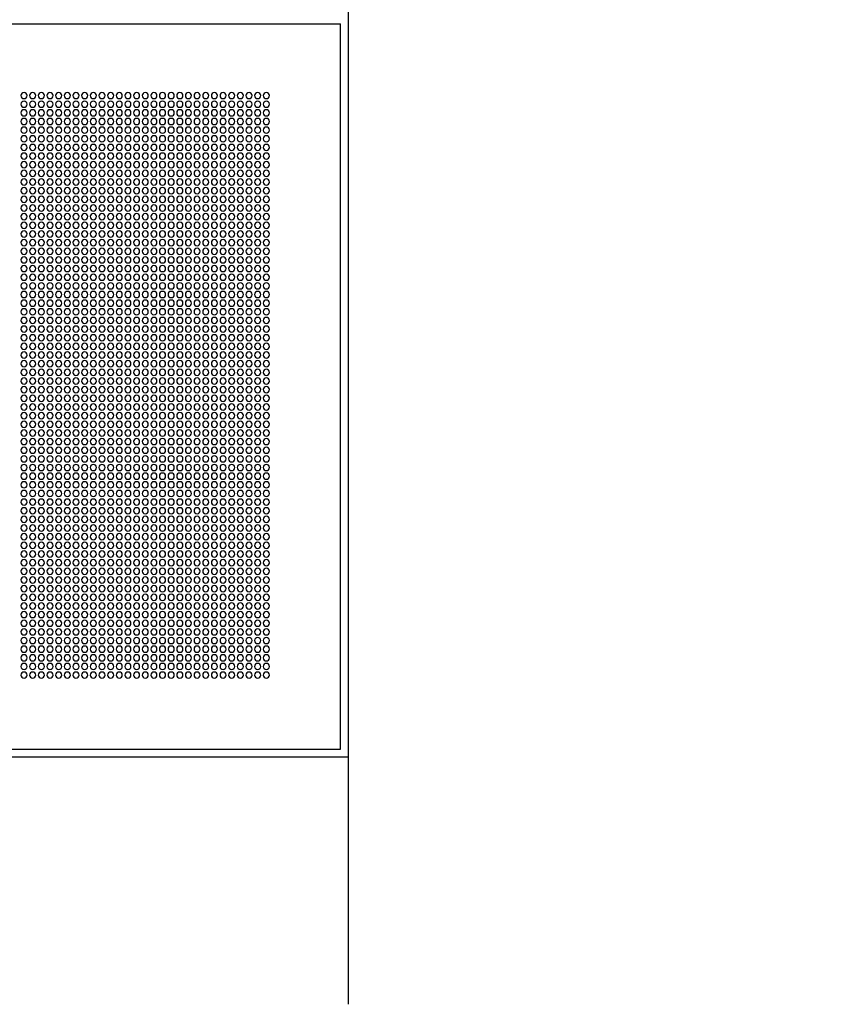
# Model space of a CAD drawing. Units: millimetres. Extents: x -140 to 10838, y 496 to 15226.
# Drawn here: x 7334 to 7987, y 2200 to 2997 of the extents above; entities that cross this region are included whole.
import ezdxf

# ---------------------------------------------------------------- set-up
doc = ezdxf.new("R2010")
doc.units = ezdxf.units.MM
for name, color, linetype in [('AKC med kóty', 1, 'Continuous'), ('Podhled', 4, 'Continuous'), ('VZT odvo', 134, 'Continuous'), ('VZT odvod', 135, 'Continuous')]:
    doc.layers.add(name, color=color, linetype=linetype)
doc.styles.add('AKC', font='TAHOMA.TTF')
doc.dimstyles.new('AKC 100', dxfattribs={"dimscale": 140, "dimtxt": 1, "dimasz": 1, "dimexe": 0.3, "dimexo": 0.3, "dimgap": 0.5, "dimtad": 1, "dimdec": 3, "dimrnd": 0.0001, "dimzin": 12, "dimtxsty": 'AKC', "dimblk": 'OBLIQUE', "dimcen": 0.09, "dimclrd": 256, "dimclre": 256, "dimclrt": 256, "dimadec": 3, "dimazin": 3, "dimtfac": 1, "dimtdec": 3, "dimtix": 1, "dimtmove": 0, "dimatfit": 3, "dimldrblk": 'OBLIQUE', "dimfxl": 1, "dimtolj": 1, "dimtzin": 0, "dimlwd": -1, "dimlwe": -1, "dimarcsym": 0})

# ---------------------------------------------------------------- blocks, each defined once
blk = doc.blocks.new('_Oblique')
at = {"color": 0, "linetype": 'ByBlock', "lineweight": -2}
blk.add_line((-0.5, -0.5), (0.5, 0.5), dxfattribs=at)
blk = doc.blocks.new('*D31')
at = {"layer": 'AKC med kóty'}
for p, q in [((5800, 2158), (5800, 1278.75)), ((9300, 2158), (9300, 1278.75)), ((5800, 1320.75), (9300, 1320.75))]:
    blk.add_line(p, q, dxfattribs=at)
at = {"layer": 'Defpoints', "color": 0}
for p in [(5800, 2200), (9300, 2200), (9300, 1320.75)]:
    blk.add_point(p, dxfattribs=at)
at = {"layer": 'AKC med kóty', "xscale": 140, "yscale": 140, "zscale": 140, "rotation": 180}
blk.add_blockref('_Oblique', (5800, 1320.75), dxfattribs=at)
at = {"layer": 'AKC med kóty', "xscale": 140, "yscale": 140, "zscale": 140}
blk.add_blockref('_Oblique', (9300, 1320.75), dxfattribs=at)
at = {"layer": 'AKC med kóty', "insert": (7550, 1463.67), "char_height": 140, "attachment_point": 5, "style": 'AKC'}
blk.add_mtext('\\A1;3500', dxfattribs=at)
blk = doc.blocks.new('odvo nástavec 587')
at = {"layer": 'VZT odvo', "linetype": 'ByBlock'}
for p, q in [((6.5, 6.5), (6.5, 593.5)), ((593.5, 593.5), (6.5, 593.5)), ((593.5, 6.5), (6.5, 6.5))]:
    blk.add_line(p, q, dxfattribs=at)
at = {"layer": 'VZT odvo'}
for centre in [(66.37, 535.37), (73.37, 535.37), (80.37, 535.37), (87.37, 535.37), (94.37, 535.37), (101.37, 535.37), (108.37, 535.37), (115.37, 535.37), (122.37, 535.37), (129.37, 535.37), (136.37, 535.37), (143.37, 535.37), (150.37, 535.37), (157.37, 535.37), (164.37, 535.37), (171.37, 535.37), (178.37, 535.37), (185.37, 535.37), (192.37, 535.37), (199.37, 535.37), (206.37, 535.37), (213.37, 535.37), (220.37, 535.37), (227.37, 535.37), (234.37, 535.37), (241.37, 535.37), (248.37, 535.37), (255.37, 535.37), (262.37, 535.37), (66.37, 528.37), (73.37, 528.37), (80.37, 528.37), (87.37, 528.37), (94.37, 528.37), (101.37, 528.37), (108.37, 528.37), (115.37, 528.37), (122.37, 528.37), (129.37, 528.37), (136.37, 528.37), (143.37, 528.37), (150.37, 528.37), (157.37, 528.37), (164.37, 528.37), (171.37, 528.37), (178.37, 528.37), (185.37, 528.37), (192.37, 528.37), (199.37, 528.37), (206.37, 528.37), (213.37, 528.37), (220.37, 528.37), (227.37, 528.37), (234.37, 528.37), (241.37, 528.37), (248.37, 528.37), (255.37, 528.37), (262.37, 528.37), (66.37, 521.37), (73.37, 521.37), (80.37, 521.37), (87.37, 521.37), (94.37, 521.37), (101.37, 521.37), (108.37, 521.37), (115.37, 521.37), (122.37, 521.37), (129.37, 521.37), (136.37, 521.37), (143.37, 521.37), (150.37, 521.37), (157.37, 521.37), (164.37, 521.37), (171.37, 521.37), (178.37, 521.37), (185.37, 521.37), (192.37, 521.37), (199.37, 521.37), (206.37, 521.37), (213.37, 521.37), (220.37, 521.37), (227.37, 521.37), (234.37, 521.37), (241.37, 521.37), (248.37, 521.37), (255.37, 521.37), (262.37, 521.37), (66.37, 514.37), (73.37, 514.37), (80.37, 514.37), (87.37, 514.37), (94.37, 514.37), (101.37, 514.37), (108.37, 514.37), (115.37, 514.37), (122.37, 514.37), (129.37, 514.37), (136.37, 514.37), (143.37, 514.37), (150.37, 514.37), (157.37, 514.37), (164.37, 514.37), (171.37, 514.37), (178.37, 514.37), (185.37, 514.37), (192.37, 514.37), (199.37, 514.37), (206.37, 514.37), (213.37, 514.37), (220.37, 514.37), (227.37, 514.37), (234.37, 514.37), (241.37, 514.37), (248.37, 514.37), (255.37, 514.37), (262.37, 514.37), (66.37, 507.37), (66.37, 500.37), (73.37, 507.37), (73.37, 500.37), (80.37, 507.37), (80.37, 500.37), (87.37, 507.37), (87.37, 500.37), (94.37, 507.37), (94.37, 500.37), (101.37, 507.37), (101.37, 500.37), (108.37, 507.37), (108.37, 500.37), (115.37, 507.37), (115.37, 500.37), (122.37, 507.37), (122.37, 500.37), (129.37, 507.37), (129.37, 500.37), (136.37, 507.37), (136.37, 500.37), (143.37, 507.37), (143.37, 500.37), (150.37, 507.37), (150.37, 500.37), (157.37, 507.37), (157.37, 500.37), (164.37, 507.37), (164.37, 500.37), (171.37, 507.37), (171.37, 500.37), (178.37, 507.37), (178.37, 500.37), (185.37, 507.37), (185.37, 500.37), (192.37, 507.37), (192.37, 500.37), (199.37, 507.37), (199.37, 500.37), (206.37, 507.37), (206.37, 500.37), (213.37, 507.37), (213.37, 500.37), (220.37, 507.37), (220.37, 500.37), (227.37, 507.37), (227.37, 500.37), (234.37, 507.37), (234.37, 500.37), (241.37, 507.37), (241.37, 500.37), (248.37, 507.37), (248.37, 500.37), (255.37, 507.37), (255.37, 500.37), (262.37, 507.37), (262.37, 500.37), (66.37, 493.37), (73.37, 493.37), (80.37, 493.37), (87.37, 493.37), (94.37, 493.37), (101.37, 493.37), (108.37, 493.37), (115.37, 493.37), (122.37, 493.37), (129.37, 493.37), (136.37, 493.37), (143.37, 493.37), (150.37, 493.37), (157.37, 493.37), (164.37, 493.37), (171.37, 493.37), (178.37, 493.37), (185.37, 493.37), (192.37, 493.37), (199.37, 493.37), (206.37, 493.37), (213.37, 493.37), (220.37, 493.37), (227.37, 493.37), (234.37, 493.37), (241.37, 493.37), (248.37, 493.37), (255.37, 493.37), (262.37, 493.37), (66.37, 486.37), (73.37, 486.37), (80.37, 486.37), (87.37, 486.37), (94.37, 486.37), (101.37, 486.37), (108.37, 486.37), (115.37, 486.37), (122.37, 486.37), (129.37, 486.37), (136.37, 486.37), (143.37, 486.37), (150.37, 486.37), (157.37, 486.37), (164.37, 486.37), (171.37, 486.37), (178.37, 486.37), (185.37, 486.37), (192.37, 486.37), (199.37, 486.37), (206.37, 486.37), (213.37, 486.37), (220.37, 486.37), (227.37, 486.37), (234.37, 486.37), (241.37, 486.37), (248.37, 486.37), (255.37, 486.37), (262.37, 486.37), (66.37, 479.37), (73.37, 479.37), (80.37, 479.37), (87.37, 479.37), (94.37, 479.37), (101.37, 479.37), (108.37, 479.37), (115.37, 479.37), (122.37, 479.37), (129.37, 479.37), (136.37, 479.37), (143.37, 479.37), (150.37, 479.37), (157.37, 479.37), (164.37, 479.37), (171.37, 479.37), (178.37, 479.37), (185.37, 479.37), (192.37, 479.37), (199.37, 479.37), (206.37, 479.37), (213.37, 479.37), (220.37, 479.37), (227.37, 479.37), (234.37, 479.37), (241.37, 479.37), (248.37, 479.37), (255.37, 479.37), (262.37, 479.37), (66.37, 472.37), (73.37, 472.37), (80.37, 472.37), (87.37, 472.37), (94.37, 472.37), (101.37, 472.37), (108.37, 472.37), (115.37, 472.37), (122.37, 472.37), (129.37, 472.37), (136.37, 472.37), (143.37, 472.37), (150.37, 472.37), (157.37, 472.37), (164.37, 472.37), (171.37, 472.37), (178.37, 472.37), (185.37, 472.37), (192.37, 472.37), (199.37, 472.37), (206.37, 472.37), (213.37, 472.37), (220.37, 472.37), (227.37, 472.37), (234.37, 472.37), (241.37, 472.37), (248.37, 472.37), (255.37, 472.37), (262.37, 472.37), (66.37, 465.37), (73.37, 465.37), (80.37, 465.37), (87.37, 465.37), (94.37, 465.37), (101.37, 465.37), (108.37, 465.37), (115.37, 465.37), (122.37, 465.37), (129.37, 465.37), (136.37, 465.37), (143.37, 465.37), (150.37, 465.37), (157.37, 465.37), (164.37, 465.37), (171.37, 465.37), (178.37, 465.37), (185.37, 465.37), (192.37, 465.37), (199.37, 465.37), (206.37, 465.37), (213.37, 465.37), (220.37, 465.37), (227.37, 465.37), (234.37, 465.37), (241.37, 465.37), (248.37, 465.37), (255.37, 465.37), (262.37, 465.37), (66.37, 458.37), (73.37, 458.37), (80.37, 458.37), (87.37, 458.37), (94.37, 458.37), (101.37, 458.37), (108.37, 458.37), (115.37, 458.37), (122.37, 458.37), (129.37, 458.37), (136.37, 458.37), (143.37, 458.37), (150.37, 458.37), (157.37, 458.37), (164.37, 458.37), (171.37, 458.37), (178.37, 458.37), (185.37, 458.37), (192.37, 458.37), (199.37, 458.37), (206.37, 458.37), (213.37, 458.37), (220.37, 458.37), (227.37, 458.37), (234.37, 458.37), (241.37, 458.37), (248.37, 458.37), (255.37, 458.37), (262.37, 458.37), (66.37, 451.37), (66.37, 444.37), (73.37, 451.37), (73.37, 444.37), (80.37, 451.37), (80.37, 444.37), (87.37, 451.37), (87.37, 444.37), (94.37, 451.37), (94.37, 444.37), (101.37, 451.37), (101.37, 444.37), (108.37, 451.37), (108.37, 444.37), (115.37, 451.37), (115.37, 444.37), (122.37, 451.37), (122.37, 444.37), (129.37, 451.37), (129.37, 444.37), (136.37, 451.37), (136.37, 444.37), (143.37, 451.37), (143.37, 444.37), (150.37, 451.37), (150.37, 444.37), (157.37, 451.37), (157.37, 444.37), (164.37, 451.37), (164.37, 444.37), (171.37, 451.37), (171.37, 444.37), (178.37, 451.37), (178.37, 444.37), (185.37, 451.37), (185.37, 444.37), (192.37, 451.37), (192.37, 444.37), (199.37, 451.37), (199.37, 444.37), (206.37, 451.37), (206.37, 444.37), (213.37, 451.37), (213.37, 444.37), (220.37, 451.37), (220.37, 444.37), (227.37, 451.37), (227.37, 444.37), (234.37, 451.37), (234.37, 444.37), (241.37, 451.37), (241.37, 444.37), (248.37, 451.37), (248.37, 444.37), (255.37, 451.37), (255.37, 444.37), (262.37, 451.37), (262.37, 444.37), (66.37, 437.37), (73.37, 437.37), (80.37, 437.37), (87.37, 437.37), (94.37, 437.37), (101.37, 437.37), (108.37, 437.37), (115.37, 437.37), (122.37, 437.37), (129.37, 437.37), (136.37, 437.37), (143.37, 437.37), (150.37, 437.37), (157.37, 437.37), (164.37, 437.37), (171.37, 437.37), (178.37, 437.37), (185.37, 437.37), (192.37, 437.37), (199.37, 437.37), (206.37, 437.37), (213.37, 437.37), (220.37, 437.37), (227.37, 437.37), (234.37, 437.37), (241.37, 437.37), (248.37, 437.37), (255.37, 437.37), (262.37, 437.37), (66.37, 430.37), (73.37, 430.37), (80.37, 430.37), (87.37, 430.37), (94.37, 430.37), (101.37, 430.37), (108.37, 430.37), (115.37, 430.37), (122.37, 430.37), (129.37, 430.37), (136.37, 430.37), (143.37, 430.37), (150.37, 430.37), (157.37, 430.37), (164.37, 430.37), (171.37, 430.37), (178.37, 430.37), (185.37, 430.37), (192.37, 430.37), (199.37, 430.37), (206.37, 430.37), (213.37, 430.37), (220.37, 430.37), (227.37, 430.37), (234.37, 430.37), (241.37, 430.37), (248.37, 430.37), (255.37, 430.37), (262.37, 430.37), (66.37, 423.37), (73.37, 423.37), (80.37, 423.37), (87.37, 423.37), (94.37, 423.37), (101.37, 423.37), (108.37, 423.37), (115.37, 423.37), (122.37, 423.37), (129.37, 423.37), (136.37, 423.37), (143.37, 423.37), (150.37, 423.37), (157.37, 423.37), (164.37, 423.37), (171.37, 423.37), (178.37, 423.37), (185.37, 423.37), (192.37, 423.37), (199.37, 423.37), (206.37, 423.37), (213.37, 423.37), (220.37, 423.37), (227.37, 423.37), (234.37, 423.37), (241.37, 423.37), (248.37, 423.37), (255.37, 423.37), (262.37, 423.37), (66.37, 416.37), (73.37, 416.37), (80.37, 416.37), (87.37, 416.37), (94.37, 416.37), (101.37, 416.37), (108.37, 416.37), (115.37, 416.37), (122.37, 416.37), (129.37, 416.37), (136.37, 416.37), (143.37, 416.37), (150.37, 416.37), (157.37, 416.37), (164.37, 416.37), (171.37, 416.37), (178.37, 416.37), (185.37, 416.37), (192.37, 416.37), (199.37, 416.37), (206.37, 416.37), (213.37, 416.37), (220.37, 416.37), (227.37, 416.37), (234.37, 416.37), (241.37, 416.37), (248.37, 416.37), (255.37, 416.37), (262.37, 416.37), (66.37, 409.37), (73.37, 409.37), (80.37, 409.37), (87.37, 409.37), (94.37, 409.37), (101.37, 409.37), (108.37, 409.37), (115.37, 409.37), (122.37, 409.37), (129.37, 409.37), (136.37, 409.37), (143.37, 409.37), (150.37, 409.37), (157.37, 409.37), (164.37, 409.37), (171.37, 409.37), (178.37, 409.37), (185.37, 409.37), (192.37, 409.37), (199.37, 409.37), (206.37, 409.37), (213.37, 409.37), (220.37, 409.37), (227.37, 409.37), (234.37, 409.37), (241.37, 409.37), (248.37, 409.37), (255.37, 409.37), (262.37, 409.37), (66.37, 402.37), (73.37, 402.37), (80.37, 402.37), (87.37, 402.37), (94.37, 402.37), (101.37, 402.37), (108.37, 402.37), (115.37, 402.37), (122.37, 402.37), (129.37, 402.37), (136.37, 402.37), (143.37, 402.37), (150.37, 402.37), (157.37, 402.37), (164.37, 402.37), (171.37, 402.37), (178.37, 402.37), (185.37, 402.37), (192.37, 402.37), (199.37, 402.37), (206.37, 402.37), (213.37, 402.37), (220.37, 402.37), (227.37, 402.37), (234.37, 402.37), (241.37, 402.37), (248.37, 402.37), (255.37, 402.37), (262.37, 402.37), (66.37, 395.37), (66.37, 388.37), (73.37, 395.37), (73.37, 388.37), (80.37, 395.37), (80.37, 388.37), (87.37, 395.37), (87.37, 388.37), (94.37, 395.37), (94.37, 388.37), (101.37, 395.37), (101.37, 388.37), (108.37, 395.37), (108.37, 388.37), (115.37, 395.37), (115.37, 388.37), (122.37, 395.37), (122.37, 388.37), (129.37, 395.37), (129.37, 388.37), (136.37, 395.37), (136.37, 388.37), (143.37, 395.37), (143.37, 388.37), (150.37, 395.37), (150.37, 388.37), (157.37, 395.37), (157.37, 388.37), (164.37, 395.37), (164.37, 388.37), (171.37, 395.37), (171.37, 388.37), (178.37, 395.37), (178.37, 388.37), (185.37, 395.37), (185.37, 388.37), (192.37, 395.37), (192.37, 388.37), (199.37, 395.37), (199.37, 388.37), (206.37, 395.37), (206.37, 388.37), (213.37, 395.37), (213.37, 388.37), (220.37, 395.37), (220.37, 388.37), (227.37, 395.37), (227.37, 388.37), (234.37, 395.37), (234.37, 388.37), (241.37, 395.37), (241.37, 388.37), (248.37, 395.37), (248.37, 388.37), (255.37, 395.37), (255.37, 388.37), (262.37, 395.37), (262.37, 388.37), (66.37, 381.37), (73.37, 381.37), (80.37, 381.37), (87.37, 381.37), (94.37, 381.37), (101.37, 381.37), (108.37, 381.37), (115.37, 381.37), (122.37, 381.37), (129.37, 381.37), (136.37, 381.37), (143.37, 381.37), (150.37, 381.37), (157.37, 381.37), (164.37, 381.37), (171.37, 381.37), (178.37, 381.37), (185.37, 381.37), (192.37, 381.37), (199.37, 381.37), (206.37, 381.37), (213.37, 381.37), (220.37, 381.37), (227.37, 381.37), (234.37, 381.37), (241.37, 381.37), (248.37, 381.37), (255.37, 381.37), (262.37, 381.37), (66.37, 374.37), (73.37, 374.37), (80.37, 374.37), (87.37, 374.37), (94.37, 374.37), (101.37, 374.37), (108.37, 374.37), (115.37, 374.37), (122.37, 374.37), (129.37, 374.37), (136.37, 374.37), (143.37, 374.37), (150.37, 374.37), (157.37, 374.37), (164.37, 374.37), (171.37, 374.37), (178.37, 374.37), (185.37, 374.37), (192.37, 374.37), (199.37, 374.37), (206.37, 374.37), (213.37, 374.37), (220.37, 374.37), (227.37, 374.37), (234.37, 374.37), (241.37, 374.37), (248.37, 374.37), (255.37, 374.37), (262.37, 374.37), (66.37, 367.37), (73.37, 367.37), (80.37, 367.37), (87.37, 367.37), (94.37, 367.37), (101.37, 367.37), (108.37, 367.37), (115.37, 367.37), (122.37, 367.37), (129.37, 367.37), (136.37, 367.37), (143.37, 367.37), (150.37, 367.37), (157.37, 367.37), (164.37, 367.37), (171.37, 367.37), (178.37, 367.37), (185.37, 367.37), (192.37, 367.37), (199.37, 367.37), (206.37, 367.37), (213.37, 367.37), (220.37, 367.37), (227.37, 367.37), (234.37, 367.37), (241.37, 367.37), (248.37, 367.37), (255.37, 367.37), (262.37, 367.37), (66.37, 360.37), (73.37, 360.37), (80.37, 360.37), (87.37, 360.37), (94.37, 360.37), (101.37, 360.37), (108.37, 360.37), (115.37, 360.37), (122.37, 360.37), (129.37, 360.37), (136.37, 360.37), (143.37, 360.37), (150.37, 360.37), (157.37, 360.37), (164.37, 360.37), (171.37, 360.37), (178.37, 360.37), (185.37, 360.37), (192.37, 360.37), (199.37, 360.37), (206.37, 360.37), (213.37, 360.37), (220.37, 360.37), (227.37, 360.37), (234.37, 360.37), (241.37, 360.37), (248.37, 360.37), (255.37, 360.37), (262.37, 360.37), (66.37, 353.37), (73.37, 353.37), (80.37, 353.37), (87.37, 353.37), (94.37, 353.37), (101.37, 353.37), (108.37, 353.37), (115.37, 353.37), (122.37, 353.37), (129.37, 353.37), (136.37, 353.37), (143.37, 353.37), (150.37, 353.37), (157.37, 353.37), (164.37, 353.37), (171.37, 353.37), (178.37, 353.37), (185.37, 353.37), (192.37, 353.37), (199.37, 353.37), (206.37, 353.37), (213.37, 353.37), (220.37, 353.37), (227.37, 353.37), (234.37, 353.37), (241.37, 353.37), (248.37, 353.37), (255.37, 353.37), (262.37, 353.37), (66.37, 346.37), (73.37, 346.37), (80.37, 346.37), (87.37, 346.37), (94.37, 346.37), (101.37, 346.37), (108.37, 346.37), (115.37, 346.37), (122.37, 346.37), (129.37, 346.37), (136.37, 346.37), (143.37, 346.37), (150.37, 346.37), (157.37, 346.37), (164.37, 346.37), (171.37, 346.37), (178.37, 346.37), (185.37, 346.37), (192.37, 346.37), (199.37, 346.37), (206.37, 346.37), (213.37, 346.37), (220.37, 346.37), (227.37, 346.37), (234.37, 346.37), (241.37, 346.37), (248.37, 346.37), (255.37, 346.37), (262.37, 346.37), (66.37, 339.37), (66.37, 332.37), (73.37, 339.37), (73.37, 332.37), (80.37, 339.37), (80.37, 332.37), (87.37, 339.37), (87.37, 332.37), (94.37, 339.37), (94.37, 332.37), (101.37, 339.37), (101.37, 332.37), (108.37, 339.37), (108.37, 332.37), (115.37, 339.37), (115.37, 332.37), (122.37, 339.37), (122.37, 332.37), (129.37, 339.37), (129.37, 332.37), (136.37, 339.37), (136.37, 332.37), (143.37, 339.37), (143.37, 332.37), (150.37, 339.37), (150.37, 332.37), (157.37, 339.37), (157.37, 332.37), (164.37, 339.37), (164.37, 332.37), (171.37, 339.37), (171.37, 332.37), (178.37, 339.37), (178.37, 332.37), (185.37, 339.37), (185.37, 332.37), (192.37, 339.37), (192.37, 332.37), (199.37, 339.37), (199.37, 332.37), (206.37, 339.37), (206.37, 332.37), (213.37, 339.37), (213.37, 332.37), (220.37, 339.37), (220.37, 332.37), (227.37, 339.37), (227.37, 332.37), (234.37, 339.37), (234.37, 332.37), (241.37, 339.37), (241.37, 332.37), (248.37, 339.37), (248.37, 332.37), (255.37, 339.37), (255.37, 332.37), (262.37, 339.37), (262.37, 332.37), (66.37, 325.37), (73.37, 325.37), (80.37, 325.37), (87.37, 325.37), (94.37, 325.37), (101.37, 325.37), (108.37, 325.37), (115.37, 325.37), (122.37, 325.37), (129.37, 325.37), (136.37, 325.37), (143.37, 325.37), (150.37, 325.37), (157.37, 325.37), (164.37, 325.37), (171.37, 325.37), (178.37, 325.37), (185.37, 325.37), (192.37, 325.37), (199.37, 325.37), (206.37, 325.37), (213.37, 325.37), (220.37, 325.37), (227.37, 325.37), (234.37, 325.37), (241.37, 325.37), (248.37, 325.37), (255.37, 325.37), (262.37, 325.37), (66.37, 318.37), (73.37, 318.37), (80.37, 318.37), (87.37, 318.37), (94.37, 318.37), (101.37, 318.37), (108.37, 318.37), (115.37, 318.37), (122.37, 318.37), (129.37, 318.37), (136.37, 318.37), (143.37, 318.37), (150.37, 318.37), (157.37, 318.37), (164.37, 318.37), (171.37, 318.37), (178.37, 318.37), (185.37, 318.37), (192.37, 318.37), (199.37, 318.37), (206.37, 318.37), (213.37, 318.37), (220.37, 318.37), (227.37, 318.37), (234.37, 318.37), (241.37, 318.37), (248.37, 318.37), (255.37, 318.37), (262.37, 318.37), (66.37, 311.37), (73.37, 311.37), (80.37, 311.37), (87.37, 311.37), (94.37, 311.37), (101.37, 311.37), (108.37, 311.37), (115.37, 311.37), (122.37, 311.37), (129.37, 311.37), (136.37, 311.37), (143.37, 311.37), (150.37, 311.37), (157.37, 311.37), (164.37, 311.37), (171.37, 311.37), (178.37, 311.37), (185.37, 311.37), (192.37, 311.37), (199.37, 311.37), (206.37, 311.37), (213.37, 311.37), (220.37, 311.37), (227.37, 311.37), (234.37, 311.37), (241.37, 311.37), (248.37, 311.37), (255.37, 311.37), (262.37, 311.37), (66.37, 304.37), (73.37, 304.37), (80.37, 304.37), (87.37, 304.37), (94.37, 304.37), (101.37, 304.37), (108.37, 304.37), (115.37, 304.37), (122.37, 304.37), (129.37, 304.37), (136.37, 304.37), (143.37, 304.37), (150.37, 304.37), (157.37, 304.37), (164.37, 304.37), (171.37, 304.37), (178.37, 304.37), (185.37, 304.37), (192.37, 304.37), (199.37, 304.37), (206.37, 304.37), (213.37, 304.37), (220.37, 304.37), (227.37, 304.37), (234.37, 304.37), (241.37, 304.37), (248.37, 304.37), (255.37, 304.37), (262.37, 304.37), (66.37, 297.37), (73.37, 297.37), (80.37, 297.37), (87.37, 297.37), (94.37, 297.37), (101.37, 297.37), (108.37, 297.37), (115.37, 297.37), (122.37, 297.37), (129.37, 297.37), (136.37, 297.37), (143.37, 297.37), (150.37, 297.37), (157.37, 297.37), (164.37, 297.37), (171.37, 297.37), (178.37, 297.37), (185.37, 297.37), (192.37, 297.37), (199.37, 297.37), (206.37, 297.37), (213.37, 297.37), (220.37, 297.37), (227.37, 297.37), (234.37, 297.37), (241.37, 297.37), (248.37, 297.37), (255.37, 297.37), (262.37, 297.37), (66.37, 290.37), (73.37, 290.37), (80.37, 290.37), (87.37, 290.37), (94.37, 290.37), (101.37, 290.37), (108.37, 290.37), (115.37, 290.37), (122.37, 290.37), (129.37, 290.37), (136.37, 290.37), (143.37, 290.37), (150.37, 290.37), (157.37, 290.37), (164.37, 290.37), (171.37, 290.37), (178.37, 290.37), (185.37, 290.37), (192.37, 290.37), (199.37, 290.37), (206.37, 290.37), (213.37, 290.37), (220.37, 290.37), (227.37, 290.37), (234.37, 290.37), (241.37, 290.37), (248.37, 290.37), (255.37, 290.37), (262.37, 290.37), (66.37, 283.37), (66.37, 276.37), (73.37, 283.37), (73.37, 276.37), (80.37, 283.37), (80.37, 276.37), (87.37, 283.37), (87.37, 276.37), (94.37, 283.37), (94.37, 276.37), (101.37, 283.37), (101.37, 276.37), (108.37, 283.37), (108.37, 276.37), (115.37, 283.37), (115.37, 276.37), (122.37, 283.37), (122.37, 276.37), (129.37, 283.37), (129.37, 276.37), (136.37, 283.37), (136.37, 276.37), (143.37, 283.37), (143.37, 276.37), (150.37, 283.37), (150.37, 276.37), (157.37, 283.37), (157.37, 276.37), (164.37, 283.37), (164.37, 276.37), (171.37, 283.37), (171.37, 276.37), (178.37, 283.37), (178.37, 276.37), (185.37, 283.37), (185.37, 276.37), (192.37, 283.37), (192.37, 276.37), (199.37, 283.37), (199.37, 276.37), (206.37, 283.37), (206.37, 276.37), (213.37, 283.37), (213.37, 276.37), (220.37, 283.37), (220.37, 276.37), (227.37, 283.37), (227.37, 276.37), (234.37, 283.37), (234.37, 276.37), (241.37, 283.37), (241.37, 276.37), (248.37, 283.37), (248.37, 276.37), (255.37, 283.37), (255.37, 276.37), (262.37, 283.37), (262.37, 276.37), (66.37, 269.37), (73.37, 269.37), (80.37, 269.37), (87.37, 269.37), (94.37, 269.37), (101.37, 269.37), (108.37, 269.37), (115.37, 269.37), (122.37, 269.37), (129.37, 269.37), (136.37, 269.37), (143.37, 269.37), (150.37, 269.37), (157.37, 269.37), (164.37, 269.37), (171.37, 269.37), (178.37, 269.37), (185.37, 269.37), (192.37, 269.37), (199.37, 269.37), (206.37, 269.37), (213.37, 269.37), (220.37, 269.37), (227.37, 269.37), (234.37, 269.37), (241.37, 269.37), (248.37, 269.37), (255.37, 269.37), (262.37, 269.37), (66.37, 262.37), (73.37, 262.37), (80.37, 262.37), (87.37, 262.37), (94.37, 262.37), (101.37, 262.37), (108.37, 262.37), (115.37, 262.37), (122.37, 262.37), (129.37, 262.37), (136.37, 262.37), (143.37, 262.37), (150.37, 262.37), (157.37, 262.37), (164.37, 262.37), (171.37, 262.37), (178.37, 262.37), (185.37, 262.37), (192.37, 262.37), (199.37, 262.37), (206.37, 262.37), (213.37, 262.37), (220.37, 262.37), (227.37, 262.37), (234.37, 262.37), (241.37, 262.37), (248.37, 262.37), (255.37, 262.37), (262.37, 262.37), (66.37, 255.37), (73.37, 255.37), (80.37, 255.37), (87.37, 255.37), (94.37, 255.37), (101.37, 255.37), (108.37, 255.37), (115.37, 255.37), (122.37, 255.37), (129.37, 255.37), (136.37, 255.37), (143.37, 255.37), (150.37, 255.37), (157.37, 255.37), (164.37, 255.37), (171.37, 255.37), (178.37, 255.37), (185.37, 255.37), (192.37, 255.37), (199.37, 255.37), (206.37, 255.37), (213.37, 255.37), (220.37, 255.37), (227.37, 255.37), (234.37, 255.37), (241.37, 255.37), (248.37, 255.37), (255.37, 255.37), (262.37, 255.37), (66.37, 248.37), (73.37, 248.37), (80.37, 248.37), (87.37, 248.37), (94.37, 248.37), (101.37, 248.37), (108.37, 248.37), (115.37, 248.37), (122.37, 248.37), (129.37, 248.37), (136.37, 248.37), (143.37, 248.37), (150.37, 248.37), (157.37, 248.37), (164.37, 248.37), (171.37, 248.37), (178.37, 248.37), (185.37, 248.37), (192.37, 248.37), (199.37, 248.37), (206.37, 248.37), (213.37, 248.37), (220.37, 248.37), (227.37, 248.37), (234.37, 248.37), (241.37, 248.37), (248.37, 248.37), (255.37, 248.37), (262.37, 248.37), (66.37, 241.37), (73.37, 241.37), (80.37, 241.37), (87.37, 241.37), (94.37, 241.37), (101.37, 241.37), (108.37, 241.37), (115.37, 241.37), (122.37, 241.37), (129.37, 241.37), (136.37, 241.37), (143.37, 241.37), (150.37, 241.37), (157.37, 241.37), (164.37, 241.37), (171.37, 241.37), (178.37, 241.37), (185.37, 241.37), (192.37, 241.37), (199.37, 241.37), (206.37, 241.37), (213.37, 241.37), (220.37, 241.37), (227.37, 241.37), (234.37, 241.37), (241.37, 241.37), (248.37, 241.37), (255.37, 241.37), (262.37, 241.37), (66.37, 234.37), (73.37, 234.37), (80.37, 234.37), (87.37, 234.37), (94.37, 234.37), (101.37, 234.37), (108.37, 234.37), (115.37, 234.37), (122.37, 234.37), (129.37, 234.37), (136.37, 234.37), (143.37, 234.37), (150.37, 234.37), (157.37, 234.37), (164.37, 234.37), (171.37, 234.37), (178.37, 234.37), (185.37, 234.37), (192.37, 234.37), (199.37, 234.37), (206.37, 234.37), (213.37, 234.37), (220.37, 234.37), (227.37, 234.37), (234.37, 234.37), (241.37, 234.37), (248.37, 234.37), (255.37, 234.37), (262.37, 234.37), (66.37, 227.37), (73.37, 227.37), (80.37, 227.37), (87.37, 227.37), (94.37, 227.37), (101.37, 227.37), (108.37, 227.37), (115.37, 227.37), (122.37, 227.37), (129.37, 227.37), (136.37, 227.37), (143.37, 227.37), (150.37, 227.37), (157.37, 227.37), (164.37, 227.37), (171.37, 227.37), (178.37, 227.37), (185.37, 227.37), (192.37, 227.37), (199.37, 227.37), (206.37, 227.37), (213.37, 227.37), (220.37, 227.37), (227.37, 227.37), (234.37, 227.37), (241.37, 227.37), (248.37, 227.37), (255.37, 227.37), (262.37, 227.37), (66.37, 220.37), (66.37, 213.37), (73.37, 220.37), (73.37, 213.37), (80.37, 220.37), (80.37, 213.37), (87.37, 220.37), (87.37, 213.37), (94.37, 220.37), (94.37, 213.37), (101.37, 220.37), (101.37, 213.37), (108.37, 220.37), (108.37, 213.37), (115.37, 220.37), (115.37, 213.37), (122.37, 220.37), (122.37, 213.37), (129.37, 220.37), (129.37, 213.37), (136.37, 220.37), (136.37, 213.37), (143.37, 220.37), (143.37, 213.37), (150.37, 220.37), (150.37, 213.37), (157.37, 220.37), (157.37, 213.37), (164.37, 220.37), (164.37, 213.37), (171.37, 220.37), (171.37, 213.37), (178.37, 220.37), (178.37, 213.37), (185.37, 220.37), (185.37, 213.37), (192.37, 220.37), (192.37, 213.37), (199.37, 220.37), (199.37, 213.37), (206.37, 220.37), (206.37, 213.37), (213.37, 220.37), (213.37, 213.37), (220.37, 220.37), (220.37, 213.37), (227.37, 220.37), (227.37, 213.37), (234.37, 220.37), (234.37, 213.37), (241.37, 220.37), (241.37, 213.37), (248.37, 220.37), (248.37, 213.37), (255.37, 220.37), (255.37, 213.37), (262.37, 220.37), (262.37, 213.37), (66.37, 206.37), (73.37, 206.37), (80.37, 206.37), (87.37, 206.37), (94.37, 206.37), (101.37, 206.37), (108.37, 206.37), (115.37, 206.37), (122.37, 206.37), (129.37, 206.37), (136.37, 206.37), (143.37, 206.37), (150.37, 206.37), (157.37, 206.37), (164.37, 206.37), (171.37, 206.37), (178.37, 206.37), (185.37, 206.37), (192.37, 206.37), (199.37, 206.37), (206.37, 206.37), (213.37, 206.37), (220.37, 206.37), (227.37, 206.37), (234.37, 206.37), (241.37, 206.37), (248.37, 206.37), (255.37, 206.37), (262.37, 206.37), (66.37, 199.37), (73.37, 199.37), (80.37, 199.37), (87.37, 199.37), (94.37, 199.37), (101.37, 199.37), (108.37, 199.37), (115.37, 199.37), (122.37, 199.37), (129.37, 199.37), (136.37, 199.37), (143.37, 199.37), (150.37, 199.37), (157.37, 199.37), (164.37, 199.37), (171.37, 199.37), (178.37, 199.37), (185.37, 199.37), (192.37, 199.37), (199.37, 199.37), (206.37, 199.37), (213.37, 199.37), (220.37, 199.37), (227.37, 199.37), (234.37, 199.37), (241.37, 199.37), (248.37, 199.37), (255.37, 199.37), (262.37, 199.37), (66.37, 192.37), (73.37, 192.37), (80.37, 192.37), (87.37, 192.37), (94.37, 192.37), (101.37, 192.37), (108.37, 192.37), (115.37, 192.37), (122.37, 192.37), (129.37, 192.37), (136.37, 192.37), (143.37, 192.37), (150.37, 192.37), (157.37, 192.37), (164.37, 192.37), (171.37, 192.37), (178.37, 192.37), (185.37, 192.37), (192.37, 192.37), (199.37, 192.37), (206.37, 192.37), (213.37, 192.37), (220.37, 192.37), (227.37, 192.37), (234.37, 192.37), (241.37, 192.37), (248.37, 192.37), (255.37, 192.37), (262.37, 192.37), (66.37, 185.37), (73.37, 185.37), (80.37, 185.37), (87.37, 185.37), (94.37, 185.37), (101.37, 185.37), (108.37, 185.37), (115.37, 185.37), (122.37, 185.37), (129.37, 185.37), (136.37, 185.37), (143.37, 185.37), (150.37, 185.37), (157.37, 185.37), (164.37, 185.37), (171.37, 185.37), (178.37, 185.37), (185.37, 185.37), (192.37, 185.37), (199.37, 185.37), (206.37, 185.37), (213.37, 185.37), (220.37, 185.37), (227.37, 185.37), (234.37, 185.37), (241.37, 185.37), (248.37, 185.37), (255.37, 185.37), (262.37, 185.37), (66.37, 178.37), (73.37, 178.37), (80.37, 178.37), (87.37, 178.37), (94.37, 178.37), (101.37, 178.37), (108.37, 178.37), (115.37, 178.37), (122.37, 178.37), (129.37, 178.37), (136.37, 178.37), (143.37, 178.37), (150.37, 178.37), (157.37, 178.37), (164.37, 178.37), (171.37, 178.37), (178.37, 178.37), (185.37, 178.37), (192.37, 178.37), (199.37, 178.37), (206.37, 178.37), (213.37, 178.37), (220.37, 178.37), (227.37, 178.37), (234.37, 178.37), (241.37, 178.37), (248.37, 178.37), (255.37, 178.37), (262.37, 178.37), (66.37, 171.37), (73.37, 171.37), (80.37, 171.37), (87.37, 171.37), (94.37, 171.37), (101.37, 171.37), (108.37, 171.37), (115.37, 171.37), (122.37, 171.37), (129.37, 171.37), (136.37, 171.37), (143.37, 171.37), (150.37, 171.37), (157.37, 171.37), (164.37, 171.37), (171.37, 171.37), (178.37, 171.37), (185.37, 171.37), (192.37, 171.37), (199.37, 171.37), (206.37, 171.37), (213.37, 171.37), (220.37, 171.37), (227.37, 171.37), (234.37, 171.37), (241.37, 171.37), (248.37, 171.37), (255.37, 171.37), (262.37, 171.37), (66.37, 164.37), (66.37, 157.37), (73.37, 164.37), (73.37, 157.37), (80.37, 164.37), (80.37, 157.37), (87.37, 164.37), (87.37, 157.37), (94.37, 164.37), (94.37, 157.37), (101.37, 164.37), (101.37, 157.37), (108.37, 164.37), (108.37, 157.37), (115.37, 164.37), (115.37, 157.37), (122.37, 164.37), (122.37, 157.37), (129.37, 164.37), (129.37, 157.37), (136.37, 164.37), (136.37, 157.37), (143.37, 164.37), (143.37, 157.37), (150.37, 164.37), (150.37, 157.37), (157.37, 164.37), (157.37, 157.37), (164.37, 164.37), (164.37, 157.37), (171.37, 164.37), (171.37, 157.37), (178.37, 164.37), (178.37, 157.37), (185.37, 164.37), (185.37, 157.37), (192.37, 164.37), (192.37, 157.37), (199.37, 164.37), (199.37, 157.37), (206.37, 164.37), (206.37, 157.37), (213.37, 164.37), (213.37, 157.37), (220.37, 164.37), (220.37, 157.37), (227.37, 164.37), (227.37, 157.37), (234.37, 164.37), (234.37, 157.37), (241.37, 164.37), (241.37, 157.37), (248.37, 164.37), (248.37, 157.37), (255.37, 164.37), (255.37, 157.37), (262.37, 164.37), (262.37, 157.37), (66.37, 150.37), (73.37, 150.37), (80.37, 150.37), (87.37, 150.37), (94.37, 150.37), (101.37, 150.37), (108.37, 150.37), (115.37, 150.37), (122.37, 150.37), (129.37, 150.37), (136.37, 150.37), (143.37, 150.37), (150.37, 150.37), (157.37, 150.37), (164.37, 150.37), (171.37, 150.37), (178.37, 150.37), (185.37, 150.37), (192.37, 150.37), (199.37, 150.37), (206.37, 150.37), (213.37, 150.37), (220.37, 150.37), (227.37, 150.37), (234.37, 150.37), (241.37, 150.37), (248.37, 150.37), (255.37, 150.37), (262.37, 150.37), (66.37, 143.37), (73.37, 143.37), (80.37, 143.37), (87.37, 143.37), (94.37, 143.37), (101.37, 143.37), (108.37, 143.37), (115.37, 143.37), (122.37, 143.37), (129.37, 143.37), (136.37, 143.37), (143.37, 143.37), (150.37, 143.37), (157.37, 143.37), (164.37, 143.37), (171.37, 143.37), (178.37, 143.37), (185.37, 143.37), (192.37, 143.37), (199.37, 143.37), (206.37, 143.37), (213.37, 143.37), (220.37, 143.37), (227.37, 143.37), (234.37, 143.37), (241.37, 143.37), (248.37, 143.37), (255.37, 143.37), (262.37, 143.37), (66.37, 136.37), (73.37, 136.37), (80.37, 136.37), (87.37, 136.37), (94.37, 136.37), (101.37, 136.37), (108.37, 136.37), (115.37, 136.37), (122.37, 136.37), (129.37, 136.37), (136.37, 136.37), (143.37, 136.37), (150.37, 136.37), (157.37, 136.37), (164.37, 136.37), (171.37, 136.37), (178.37, 136.37), (185.37, 136.37), (192.37, 136.37), (199.37, 136.37), (206.37, 136.37), (213.37, 136.37), (220.37, 136.37), (227.37, 136.37), (234.37, 136.37), (241.37, 136.37), (248.37, 136.37), (255.37, 136.37), (262.37, 136.37), (66.37, 129.37), (73.37, 129.37), (80.37, 129.37), (87.37, 129.37), (94.37, 129.37), (101.37, 129.37), (108.37, 129.37), (115.37, 129.37), (122.37, 129.37), (129.37, 129.37), (136.37, 129.37), (143.37, 129.37), (150.37, 129.37), (157.37, 129.37), (164.37, 129.37), (171.37, 129.37), (178.37, 129.37), (185.37, 129.37), (192.37, 129.37), (199.37, 129.37), (206.37, 129.37), (213.37, 129.37), (220.37, 129.37), (227.37, 129.37), (234.37, 129.37), (241.37, 129.37), (248.37, 129.37), (255.37, 129.37), (262.37, 129.37), (66.37, 122.37), (73.37, 122.37), (80.37, 122.37), (87.37, 122.37), (94.37, 122.37), (101.37, 122.37), (108.37, 122.37), (115.37, 122.37), (122.37, 122.37), (129.37, 122.37), (136.37, 122.37), (143.37, 122.37), (150.37, 122.37), (157.37, 122.37), (164.37, 122.37), (171.37, 122.37), (178.37, 122.37), (185.37, 122.37), (192.37, 122.37), (199.37, 122.37), (206.37, 122.37), (213.37, 122.37), (220.37, 122.37), (227.37, 122.37), (234.37, 122.37), (241.37, 122.37), (248.37, 122.37), (255.37, 122.37), (262.37, 122.37), (66.37, 115.37), (73.37, 115.37), (80.37, 115.37), (87.37, 115.37), (94.37, 115.37), (101.37, 115.37), (108.37, 115.37), (115.37, 115.37), (122.37, 115.37), (129.37, 115.37), (136.37, 115.37), (143.37, 115.37), (150.37, 115.37), (157.37, 115.37), (164.37, 115.37), (171.37, 115.37), (178.37, 115.37), (185.37, 115.37), (192.37, 115.37), (199.37, 115.37), (206.37, 115.37), (213.37, 115.37), (220.37, 115.37), (227.37, 115.37), (234.37, 115.37), (241.37, 115.37), (248.37, 115.37), (255.37, 115.37), (262.37, 115.37), (66.37, 108.37), (66.37, 101.37), (73.37, 108.37), (73.37, 101.37), (80.37, 108.37), (80.37, 101.37), (87.37, 108.37), (87.37, 101.37), (94.37, 108.37), (94.37, 101.37), (101.37, 108.37), (101.37, 101.37), (108.37, 108.37), (108.37, 101.37), (115.37, 108.37), (115.37, 101.37), (122.37, 108.37), (122.37, 101.37), (129.37, 108.37), (129.37, 101.37), (136.37, 108.37), (136.37, 101.37), (143.37, 108.37), (143.37, 101.37), (150.37, 108.37), (150.37, 101.37), (157.37, 108.37), (157.37, 101.37), (164.37, 108.37), (164.37, 101.37), (171.37, 108.37), (171.37, 101.37), (178.37, 108.37), (178.37, 101.37), (185.37, 108.37), (185.37, 101.37), (192.37, 108.37), (192.37, 101.37), (199.37, 108.37), (199.37, 101.37), (206.37, 108.37), (206.37, 101.37), (213.37, 108.37), (213.37, 101.37), (220.37, 108.37), (220.37, 101.37), (227.37, 108.37), (227.37, 101.37), (234.37, 108.37), (234.37, 101.37), (241.37, 108.37), (241.37, 101.37), (248.37, 108.37), (248.37, 101.37), (255.37, 108.37), (255.37, 101.37), (262.37, 108.37), (262.37, 101.37), (66.37, 94.37), (73.37, 94.37), (80.37, 94.37), (87.37, 94.37), (94.37, 94.37), (101.37, 94.37), (108.37, 94.37), (115.37, 94.37), (122.37, 94.37), (129.37, 94.37), (136.37, 94.37), (143.37, 94.37), (150.37, 94.37), (157.37, 94.37), (164.37, 94.37), (171.37, 94.37), (178.37, 94.37), (185.37, 94.37), (192.37, 94.37), (199.37, 94.37), (206.37, 94.37), (213.37, 94.37), (220.37, 94.37), (227.37, 94.37), (234.37, 94.37), (241.37, 94.37), (248.37, 94.37), (255.37, 94.37), (262.37, 94.37), (66.37, 87.37), (73.37, 87.37), (80.37, 87.37), (87.37, 87.37), (94.37, 87.37), (101.37, 87.37), (108.37, 87.37), (115.37, 87.37), (122.37, 87.37), (129.37, 87.37), (136.37, 87.37), (143.37, 87.37), (150.37, 87.37), (157.37, 87.37), (164.37, 87.37), (171.37, 87.37), (178.37, 87.37), (185.37, 87.37), (192.37, 87.37), (199.37, 87.37), (206.37, 87.37), (213.37, 87.37), (220.37, 87.37), (227.37, 87.37), (234.37, 87.37), (241.37, 87.37), (248.37, 87.37), (255.37, 87.37), (262.37, 87.37), (66.37, 80.37), (73.37, 80.37), (80.37, 80.37), (87.37, 80.37), (94.37, 80.37), (101.37, 80.37), (108.37, 80.37), (115.37, 80.37), (122.37, 80.37), (129.37, 80.37), (136.37, 80.37), (143.37, 80.37), (150.37, 80.37), (157.37, 80.37), (164.37, 80.37), (171.37, 80.37), (178.37, 80.37), (185.37, 80.37), (192.37, 80.37), (199.37, 80.37), (206.37, 80.37), (213.37, 80.37), (220.37, 80.37), (227.37, 80.37), (234.37, 80.37), (241.37, 80.37), (248.37, 80.37), (255.37, 80.37), (262.37, 80.37), (66.37, 73.37), (73.37, 73.37), (80.37, 73.37), (87.37, 73.37), (94.37, 73.37), (101.37, 73.37), (108.37, 73.37), (115.37, 73.37), (122.37, 73.37), (129.37, 73.37), (136.37, 73.37), (143.37, 73.37), (150.37, 73.37), (157.37, 73.37), (164.37, 73.37), (171.37, 73.37), (178.37, 73.37), (185.37, 73.37), (192.37, 73.37), (199.37, 73.37), (206.37, 73.37), (213.37, 73.37), (220.37, 73.37), (227.37, 73.37), (234.37, 73.37), (241.37, 73.37), (248.37, 73.37), (255.37, 73.37), (262.37, 73.37), (66.37, 66.37), (73.37, 66.37), (80.37, 66.37), (87.37, 66.37), (94.37, 66.37), (101.37, 66.37), (108.37, 66.37), (115.37, 66.37), (122.37, 66.37), (129.37, 66.37), (136.37, 66.37), (143.37, 66.37), (150.37, 66.37), (157.37, 66.37), (164.37, 66.37), (171.37, 66.37), (178.37, 66.37), (185.37, 66.37), (192.37, 66.37), (199.37, 66.37), (206.37, 66.37), (213.37, 66.37), (220.37, 66.37), (227.37, 66.37), (234.37, 66.37), (241.37, 66.37), (248.37, 66.37), (255.37, 66.37), (262.37, 66.37)]:
    blk.add_circle(centre, 2.5, dxfattribs=at)

msp = doc.modelspace()

# ---------------------------------------------------------------- linework, layer by layer
at = {"layer": 'Podhled'}
for p, q in [((7600, 2200), (7600, 6200)), ((7600, 2400), (7000, 2400))]:
    msp.add_line(p, q, dxfattribs=at)

# ---------------------------------------------------------------- block references
at = {"layer": 'VZT odvod', "xscale": -1}
msp.add_blockref('odvo nástavec 587', (7600, 2400), dxfattribs=at)

# ---------------------------------------------------------------- dimensions: what is measured, and where the dimension line sits
at = {"layer": 'AKC med kóty'}
dim = msp.add_linear_dim(base=(9300, 1320.7541), p1=(5800, 2200), p2=(9300, 2200), dimstyle='AKC 100', dxfattribs=at)
dim.commit()
dim.dimension.update_dxf_attribs({"geometry": '*D31', "text_midpoint": (7550, 1463.6688)})

doc.saveas('drawing.dxf')
